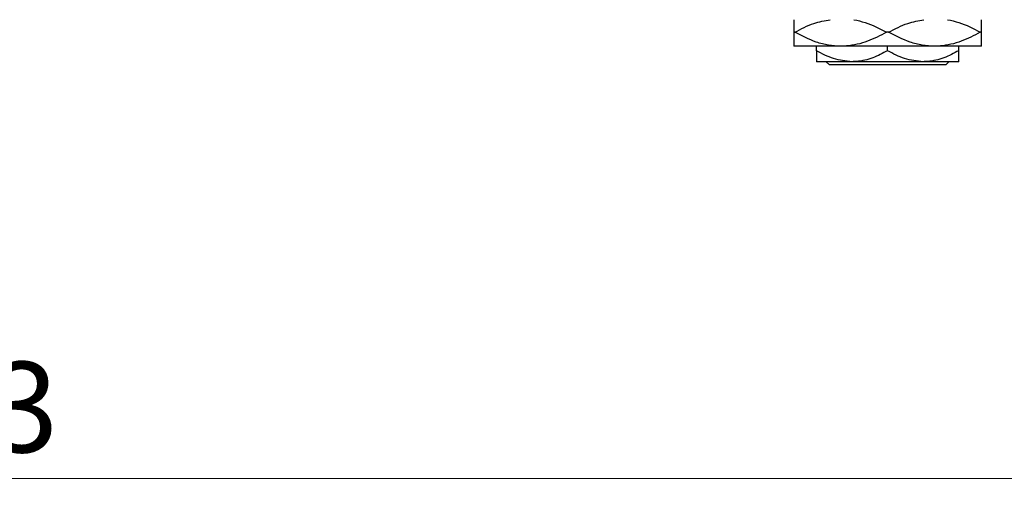
# Model space of a CAD drawing. Units: millimetres. Extents: x 15 to 417, y 5 to 292.
# Drawn here: x 130 to 168, y 203 to 222 of the extents above; entities that cross this region are included whole.
import ezdxf

# ---------------------------------------------------------------- set-up
doc = ezdxf.new("R2010")
doc.units = ezdxf.units.MM
doc.styles.add('SLDTEXTSTYLE0', font='TXT', dxfattribs={"width": 0.75})
doc.dimstyles.new('SLDDIMSTYLE1', dxfattribs={"dimtxt": 3.5, "dimasz": 3.302, "dimexe": 0, "dimexo": 0.0625, "dimgap": 0.875, "dimtad": 1, "dimdec": 0, "dimlfac": 4, "dimrnd": 1e-09, "dimzin": 12, "dimdsep": 46, "dimtxsty": 'SLDTEXTSTYLE0', "dimsah": 1, "dimcen": 0.09, "dimadec": 0, "dimazin": 3, "dimtfac": 1, "dimtdec": 0, "dimtofl": 0, "dimtmove": 0, "dimatfit": 3, "dimfxl": 1, "dimfrac": 2, "dimtolj": 1, "dimtzin": 12, "dimarcsym": 0})

# ---------------------------------------------------------------- blocks, each defined once
blk = doc.blocks.new('_D_2')
at = {"color": 7, "linetype": 'Continuous', "lineweight": 0}
for p, q in [((184.19, 231.81), (184.19, 202.81)), ((70.94, 220.56), (70.94, 202.81)), ((184.19, 203.81), (70.94, 203.81))]:
    blk.add_line(p, q, dxfattribs=at)
at = {"color": 7, "linetype": 'Continuous', "lineweight": 18}
for points in [[(70.94, 203.81), (74.242, 203.302), (74.242, 204.318)], [(184.19, 203.81), (180.888, 204.318), (180.888, 203.302)]]:
    blk.add_solid(points, dxfattribs=at)
at = {"color": 7, "linetype": 'Continuous', "lineweight": 18, "insert": (123.686, 208.322), "char_height": 3.5, "attachment_point": 1, "style": 'SLDTEXTSTYLE0'}
blk.add_mtext('453', dxfattribs=at)

msp = doc.modelspace()

# ---------------------------------------------------------------- linework, layer by layer
at = {"color": 7, "linetype": 'Continuous', "lineweight": 25}
for p, q in [((160.1057, 221.0725), (160.065, 221.0725)), ((163.7307, 221.0725), (163.6493, 221.0725)), ((167.315, 221.0725), (167.2743, 221.0725)), ((161.8775, 220.535), (160.065, 220.535)), ((160.94, 220.3604), (160.94, 220.535)), ((165.5025, 220.535), (161.8775, 220.535)), ((163.69, 220.3604), (163.69, 220.535)), ((167.315, 220.535), (165.5025, 220.535)), ((166.44, 220.3604), (166.44, 220.535)), ((162.315, 219.935), (160.94, 219.935)), ((161.4435, 219.81), (161.3183, 219.935)), ((165.9365, 219.81), (161.4435, 219.81)), ((165.065, 219.935), (162.315, 219.935)), ((166.44, 219.935), (165.065, 219.935)), ((166.0617, 219.935), (165.9365, 219.81))]:
    msp.add_line(p, q, dxfattribs=at)
for points, knots in [([(160.065, 221.56), (160.065, 221.5463), (160.065, 221.505), (160.065, 221.3145), (160.065, 221.1379), (160.065, 221.0725)], [0, 0, 0, 0, 0.2387673, 0.7179457, 1, 1, 1, 1]), ([(160.1057, 221.0725), (160.3474, 221.2034), (160.7834, 221.4395), (161.2588, 221.5229), (161.4706, 221.56)], [0, 0, 0, 0, 0.55442992, 1, 1, 1, 1]), ([(162.3858, 221.56), (162.5316, 221.5278), (162.97, 221.4308), (163.3774, 221.2159), (163.6493, 221.0725)], [0, 0, 0, 0, 0.33242863, 1, 1, 1, 1]), ([(163.7307, 221.0725), (163.9724, 221.2034), (164.4084, 221.4395), (164.8838, 221.5229), (165.0956, 221.56)], [0, 0, 0, 0, 0.5544299, 1, 1, 1, 1]), ([(166.0108, 221.56), (166.1566, 221.5278), (166.595, 221.4308), (167.0024, 221.2159), (167.2743, 221.0725)], [0, 0, 0, 0, 0.3324286, 1, 1, 1, 1]), ([(167.315, 221.0725), (167.315, 221.1658), (167.315, 221.357), (167.315, 221.5285), (167.315, 221.5538), (167.315, 221.56)], [0, 0, 0, 0, 0.41842, 0.8570384, 1, 1, 1, 1]), ([(160.065, 221.0725), (160.065, 220.978), (160.065, 220.7843), (160.065, 220.5795), (160.065, 220.55), (160.065, 220.535)], [0, 0, 0, 0, 0.3197675, 0.6549711, 1, 1, 1, 1]), ([(161.8775, 220.535), (161.72, 220.5432), (161.4017, 220.5598), (160.7977, 220.7177), (160.3781, 220.9329), (160.1057, 221.0725)], [0, 0, 0, 0, 0.2558269, 0.5169924, 1, 1, 1, 1]), ([(163.6493, 221.0725), (163.407, 220.9469), (162.9144, 220.6916), (162.3033, 220.5463), (161.9534, 220.537), (161.8775, 220.535)], [0, 0, 0, 0, 0.43114833, 0.87660508, 1, 1, 1, 1]), ([(165.5025, 220.535), (165.345, 220.5432), (165.0267, 220.5598), (164.4227, 220.7177), (164.0031, 220.9329), (163.7307, 221.0725)], [0, 0, 0, 0, 0.2558269, 0.5169924, 1, 1, 1, 1]), ([(167.2743, 221.0725), (167.032, 220.9469), (166.5394, 220.6916), (165.9283, 220.5463), (165.5784, 220.537), (165.5025, 220.535)], [0, 0, 0, 0, 0.4311483, 0.8766051, 1, 1, 1, 1]), ([(167.315, 220.535), (167.315, 220.5353), (167.315, 220.538), (167.315, 220.6166), (167.315, 220.8278), (167.315, 221.0064), (167.315, 221.0725)], [0, 0, 0, 0, 0.0494246, 0.4086867, 0.7809047, 1, 1, 1, 1]), ([(162.315, 219.935), (162.0731, 219.9596), (161.5931, 220.0084), (161.1565, 220.2437), (160.94, 220.3604)], [0, 0, 0, 0, 0.50400083, 1, 1, 1, 1]), ([(160.94, 220.3604), (160.94, 220.2791), (160.94, 220.1234), (160.94, 219.9673), (160.94, 219.9459), (160.94, 219.935)], [0, 0, 0, 0, 0.3500161, 0.6704542, 1, 1, 1, 1]), ([(163.69, 220.3604), (163.5017, 220.2611), (163.1188, 220.0589), (162.644, 219.9438), (162.3726, 219.9365), (162.315, 219.935)], [0, 0, 0, 0, 0.4323855, 0.8795549, 1, 1, 1, 1]), ([(165.065, 219.935), (164.8231, 219.9596), (164.3431, 220.0084), (163.9065, 220.2437), (163.69, 220.3604)], [0, 0, 0, 0, 0.5040008, 1, 1, 1, 1]), ([(166.44, 220.3604), (166.2517, 220.2611), (165.8688, 220.0589), (165.394, 219.9438), (165.1226, 219.9365), (165.065, 219.935)], [0, 0, 0, 0, 0.43238552, 0.87955491, 1, 1, 1, 1]), ([(166.44, 219.935), (166.44, 219.9353), (166.44, 219.9377), (166.44, 219.9993), (166.44, 220.1629), (166.44, 220.3044), (166.44, 220.3604)], [0, 0, 0, 0, 0.0564148, 0.4041586, 0.7641403, 1, 1, 1, 1])]:
    msp.add_open_spline(points, degree=3, knots=knots, dxfattribs=at)

# ---------------------------------------------------------------- dimensions: what is measured, and where the dimension line sits
at = {"color": 7, "linetype": 'Continuous', "lineweight": 18}
dim = msp.add_linear_dim(base=(70.94, 203.81), p1=(184.19, 232.81), p2=(70.94, 221.56), dimstyle='SLDDIMSTYLE1', dxfattribs=at)
dim.commit()
dim.dimension.update_dxf_attribs({"geometry": '_D_2', "text_midpoint": (127.565, 203.81), "dimtype": 160})

doc.saveas('drawing.dxf')
